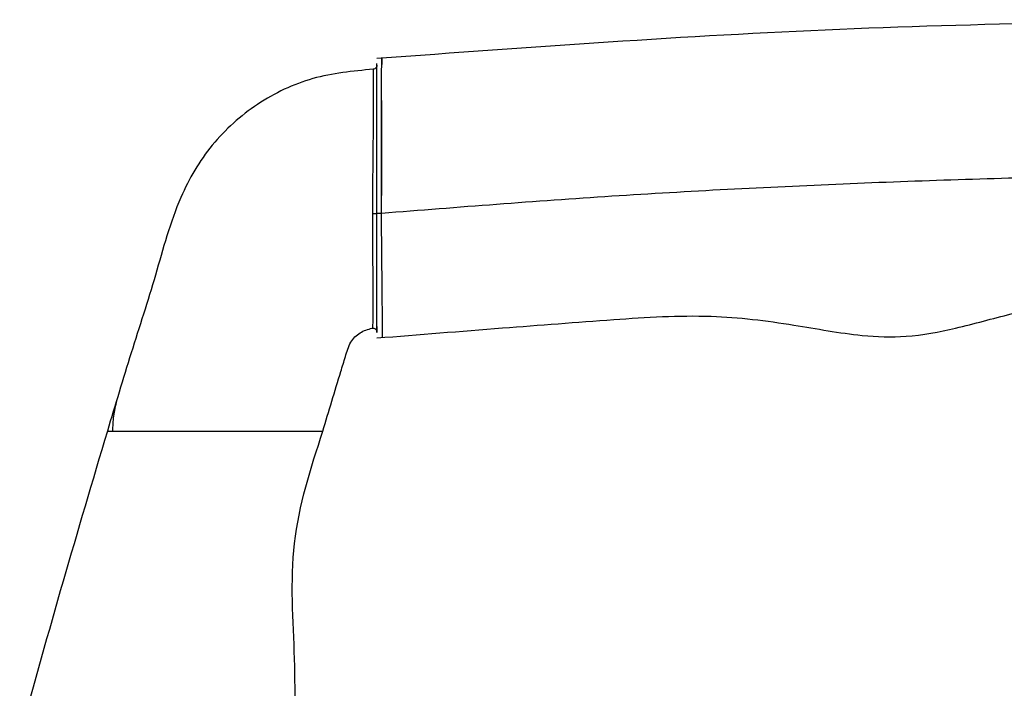
# Model space of a CAD drawing. Units: millimetres. Extents: x -4 to 213, y 0 to 297.
# Drawn here: x 139 to 149, y 237 to 243 of the extents above; entities that cross this region are included whole.
import ezdxf

# ---------------------------------------------------------------- set-up
doc = ezdxf.new("R2010")
doc.units = ezdxf.units.MM

msp = doc.modelspace()

# ---------------------------------------------------------------- linework, layer by layer
at = {"color": 7, "linetype": 'Continuous', "lineweight": 25}
msp.add_line((142.9384, 240.0786), (142.9382, 240.117), dxfattribs=at)
for points, knots in [([(151.8841, 243.1611), (150.3801, 243.1453), (147.3762, 243.1138), (144.3801, 242.8936), (142.8841, 242.7837)], [0, 0, 0, 0, 0.500681, 1, 1, 1, 1]), ([(142.93, 242.7875), (142.93, 242.7875), (142.9301, 242.8156), (142.9299, 242.7595), (142.9296, 242.7033)], [0, 0, 0, 0, 0.000158, 1, 1, 1, 1]), ([(142.8475, 242.6806), (142.6496, 242.6616), (142.2542, 242.6237), (141.7096, 242.3627), (141.2616, 241.9639), (140.9253, 241.3859), (140.7425, 240.6811), (140.4961, 239.9291), (140.3443, 239.4234), (140.2684, 239.1705)], [0, 0, 0, 0, 0.124922, 0.249672, 0.374424, 0.499178, 0.666095, 0.833047, 1, 1, 1, 1]), ([(142.8475, 242.6806), (142.8478, 242.6655), (142.8484, 242.6354), (142.8482, 242.425), (142.847, 242.1681), (142.8451, 241.9213), (142.8415, 241.621), (142.8403, 241.3923), (142.8396, 241.2783)], [0, 0, 0, 0, 0.2508208, 0.5012378, 0.6265137, 0.7515206, 0.8762139, 1, 1, 1, 1]), ([(142.8841, 242.7205), (142.8836, 242.7155), (142.8825, 242.7056), (142.8742, 242.6928), (142.8622, 242.6835), (142.8524, 242.6815), (142.8475, 242.6806)], [0, 0, 0, 0, 0.249984, 0.499979, 0.749984, 1, 1, 1, 1]), ([(142.8841, 241.282), (142.8841, 241.4004), (142.8841, 241.6374), (142.8841, 241.9505), (142.8841, 242.2074), (142.8841, 242.474), (142.8841, 242.6917), (142.8841, 242.7224), (142.8841, 242.7377)], [0, 0, 0, 0, 0.1247316, 0.2496477, 0.3747361, 0.499932, 0.7498302, 1, 1, 1, 1]), ([(142.9283, 242.3771), (142.9281, 242.3304), (142.9277, 242.2174), (142.9271, 241.9716), (142.9267, 241.7035), (142.9273, 241.519), (142.9274, 241.4561)], [0, 0, 0, 0, 0.218319, 0.529126, 0.839483, 1, 1, 1, 1]), ([(151.8841, 241.6611), (151.1366, 241.6566), (149.6423, 241.6475), (147.4008, 241.573), (145.1605, 241.4578), (143.6725, 241.3407), (142.9278, 241.282)], [0, 0, 0, 0, 0.249442, 0.498584, 0.749054, 1, 1, 1, 1]), ([(142.8841, 241.2783), (142.884, 241.2783), (142.8836, 241.2783), (142.8809, 241.2783), (142.8767, 241.2783), (142.871, 241.2783), (142.8641, 241.2783), (142.8564, 241.2783), (142.8481, 241.2783), (142.8424, 241.2783), (142.8396, 241.2783)], [0, 0, 0, 0, 0.124724, 0.250003, 0.375081, 0.500015, 0.624948, 0.75002, 0.875288, 1, 1, 1, 1]), ([(142.8841, 240.1848), (142.8841, 240.1578), (142.8841, 240.1127), (142.8841, 240.1457), (142.8841, 240.2208), (142.8841, 240.3432), (142.8841, 240.5033), (142.8841, 240.6669), (142.8841, 240.8278), (142.8841, 240.9666), (142.8841, 241.1185), (142.8841, 241.2284), (142.8841, 241.282)], [0, 0, 0, 0, 0.199983, 0.334088, 0.469338, 0.600163, 0.700189, 0.800116, 0.852069, 0.900148, 0.951221, 1, 1, 1, 1]), ([(142.9278, 241.282), (142.9219, 241.282), (142.9101, 241.282), (142.8959, 241.282), (142.886, 241.282), (142.8848, 241.282), (142.8841, 241.282)], [0, 0, 0, 0, 0.250037, 0.500049, 0.750037, 1, 1, 1, 1]), ([(142.8842, 240.0739), (143.29, 240.1064), (144.0559, 240.1676), (145.1349, 240.2507), (146.0813, 240.3128), (146.8861, 240.2152), (147.5089, 240.0936), (148.0393, 240.0743), (148.5226, 240.1681), (149.0558, 240.3171), (149.664, 240.4563), (150.3591, 240.4342), (151.0893, 240.2424), (151.6118, 240.1889), (151.8841, 240.1611)], [0, 0, 0, 0, 0.1345395, 0.2539147, 0.3580445, 0.4470539, 0.5208908, 0.5677532, 0.6214093, 0.6826521, 0.7511364, 0.8266258, 0.9096501, 1, 1, 1, 1]), ([(142.3587, 239.1705), (142.4167, 239.3634), (142.4892, 239.6046), (142.5779, 239.892), (142.6165, 240.0314), (142.7147, 240.1339), (142.797, 240.1577), (142.8381, 240.1695)], [0, 0, 0, 0, 0.52107, 0.651337, 0.781104, 0.890557, 1, 1, 1, 1]), ([(142.8424, 240.2338), (142.8424, 240.2317), (142.8416, 240.1706), (142.8398, 240.1701), (142.8381, 240.1695)], [0, 0, 0, 0, 0.0343354, 1, 1, 1, 1]), ([(142.8381, 240.1695), (142.841, 240.1698), (142.8467, 240.1703), (142.8552, 240.1687), (142.8633, 240.1655), (142.8704, 240.1606), (142.8763, 240.1543), (142.8808, 240.1468), (142.8836, 240.1386), (142.884, 240.1329), (142.8841, 240.13)], [0, 0, 0, 0, 0.124699, 0.249979, 0.375054, 0.499985, 0.624917, 0.749998, 0.875289, 1, 1, 1, 1]), ([(140.3575, 239.4649), (140.3459, 239.4152), (140.3228, 239.3161), (140.3196, 239.2189), (140.318, 239.1705)], [0, 0, 0, 0, 0.501486, 1, 1, 1, 1]), ([(140.3575, 239.4649), (140.3459, 239.4152), (140.3228, 239.3161), (140.3196, 239.2189), (140.318, 239.1705)], [0, 0, 0, 0, 0.501486, 1, 1, 1, 1]), ([(140.2684, 239.1705), (140.1237, 238.6851), (139.8313, 237.7046), (139.5564, 236.719), (139.4176, 236.2212)], [0, 0, 0, 0, 0.494984, 1, 1, 1, 1]), ([(140.2684, 239.1705), (140.2705, 239.1705), (140.2742, 239.1705), (140.2919, 239.1705), (140.3362, 239.1705), (140.4287, 239.1705), (140.5789, 239.1705), (140.7427, 239.1705), (140.9345, 239.1705), (141.1375, 239.1705), (141.255, 239.1705), (141.3137, 239.1705)], [0, 0, 0, 0, 0.0879374, 0.1570304, 0.2803973, 0.500535, 0.6256546, 0.7506809, 0.8753077, 0.9377508, 1, 1, 1, 1]), ([(140.2684, 239.1705), (140.2686, 239.1705), (140.2689, 239.1705), (140.3179, 239.1705), (140.318, 239.1705)], [0, 0, 0, 0, 0.99888, 1, 1, 1, 1]), ([(141.3137, 239.1705), (141.3723, 239.1705), (141.4896, 239.1705), (141.6928, 239.1705), (141.8848, 239.1705), (142.0485, 239.1705), (142.2078, 239.1705), (142.3291, 239.1705), (142.3489, 239.1705), (142.3587, 239.1705)], [0, 0, 0, 0, 0.06226, 0.124618, 0.249301, 0.374364, 0.499515, 0.749692, 1, 1, 1, 1]), ([(142.0841, 230.2706), (142.0868, 231.7624), (142.0901, 233.623), (142.0792, 235.8546), (142.1034, 236.9629), (142.0107, 238.0915), (142.2426, 238.8105), (142.3587, 239.1705)], [0, 0, 0, 0, 0.5010595, 0.624905, 0.7489007, 0.8742633, 1, 1, 1, 1])]:
    msp.add_open_spline(points, degree=3, knots=knots, dxfattribs=at)
at = {"color": 8, "linetype": 'Continuous', "lineweight": 25}
for points, knots in [([(142.9278, 241.282), (142.9275, 241.4045), (142.9268, 241.6491), (142.9271, 241.9735), (142.9278, 242.2401), (142.9288, 242.5158), (142.9298, 242.7402), (142.9299, 242.7717), (142.93, 242.7875)], [0, 0, 0, 0, 0.125552, 0.25094, 0.376509, 0.502449, 0.751115, 1, 1, 1, 1]), ([(142.8396, 241.2783), (142.8396, 241.2259), (142.8395, 241.1208), (142.8408, 240.9253), (142.8427, 240.7203), (142.8442, 240.5362), (142.8448, 240.3506), (142.8433, 240.2802), (142.8424, 240.2338)], [0, 0, 0, 0, 0.082982, 0.166469, 0.334498, 0.503463, 0.672906, 1, 1, 1, 1]), ([(142.9382, 240.117), (142.9381, 240.122), (142.938, 240.1419), (142.9371, 240.2685), (142.9354, 240.4667), (142.9336, 240.6696), (142.9312, 240.895), (142.9291, 241.1092), (142.9283, 241.2244), (142.9278, 241.282)], [0, 0, 0, 0, 0.101075, 0.398676, 0.547872, 0.697611, 0.847916, 0.923902, 1, 1, 1, 1])]:
    msp.add_open_spline(points, degree=3, knots=knots, dxfattribs=at)

doc.saveas('drawing.dxf')
